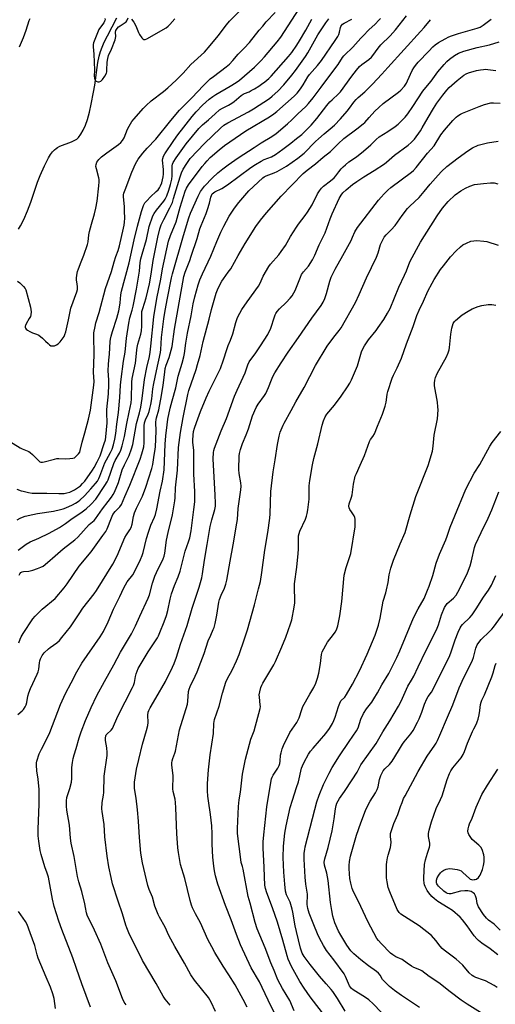
# Model space of a CAD drawing. Units: inches. Extents: x 1273768 to 1279768, y 561450 to 565449.
# Drawn here: x 1276688 to 1276920, y 562860 to 563340 of the extents above; entities that cross this region are included whole.
import ezdxf

# ---------------------------------------------------------------- set-up
doc = ezdxf.new("R2010")
doc.units = ezdxf.units.IN
doc.header["$MEASUREMENT"] = 0
doc.layers.add('HYDRO-Single Line Stream', color=4, linetype='Continuous')
doc.layers.add('Undefined', color=1, linetype='Continuous')

msp = doc.modelspace()

# ---------------------------------------------------------------- linework, layer by layer
at = {"layer": 'HYDRO-Single Line Stream'}
msp.add_lwpolyline([(1276687.56, 563237.81), (1276688.59, 563239.4), (1276690.14, 563242.45), (1276691.9, 563246.68), (1276693.47, 563250.97), (1276696.83, 563260.69), (1276698.04, 563263.93), (1276700.12, 563268.67), (1276702.13, 563272.47), (1276703.12, 563274.06), (1276704.15, 563275.46), (1276704.98, 563276.4), (1276705.82, 563277.14), (1276706.5, 563277.58), (1276707.61, 563278.12), (1276713.34, 563280.27), (1276715.25, 563281.2), (1276715.89, 563281.66), (1276716.68, 563282.4), (1276717.94, 563283.99), (1276719.05, 563285.93), (1276720.15, 563288.45), (1276721.09, 563291.2), (1276722.06, 563294.79), (1276722.92, 563298.7), (1276724.04, 563304.54), (1276724.61, 563307.83), (1276726.2, 563318.94), (1276726.78, 563321.96), (1276727.38, 563324.29), (1276728.17, 563326.46), (1276729.23, 563328.83), (1276730.81, 563331.97), (1276735.42, 563340.64)], dxfattribs=at)
at = {"layer": 'Undefined'}
for points, elevation in [([(1276678.45, 563137.37), (1276688.41, 563131.3), (1276689.4, 563130.82), (1276692.55, 563129.56), (1276693.25, 563129.06), (1276694.34, 563128.1), (1276697.54, 563124.89), (1276697.95, 563124.58), (1276698.39, 563124.37), (1276699.16, 563124.33), (1276700, 563124.48), (1276705.12, 563125.89), (1276706.26, 563126.14), (1276707.11, 563126.18), (1276710.22, 563125.97), (1276712.52, 563126.13), (1276713.93, 563126.31), (1276714.71, 563126.56), (1276715.16, 563126.84), (1276715.97, 563127.58), (1276716.71, 563128.41), (1276717.32, 563129.32), (1276717.62, 563130.13), (1276718.48, 563134.08), (1276719.89, 563138.72), (1276721.67, 563145.3), (1276722.54, 563149.68), (1276724.17, 563161.87), (1276724.29, 563163.6), (1276724.1, 563168.06), (1276724.38, 563176.85), (1276724.12, 563185.91), (1276724.23, 563187.35), (1276724.77, 563190.47), (1276725.17, 563192.15), (1276726.74, 563197.19), (1276729.89, 563208.96), (1276731.86, 563214.37), (1276732.75, 563217.16), (1276734.12, 563221.94), (1276734.93, 563224.42), (1276736.05, 563227.48), (1276736.69, 563229.74), (1276738.65, 563238.35), (1276738.92, 563239.77), (1276739.09, 563241.14), (1276739.2, 563243.16), (1276739.16, 563246.61), (1276739.09, 563248.62), (1276738.69, 563253.64), (1276738.7, 563254.45), (1276738.81, 563255.26), (1276739.36, 563256.95), (1276742.71, 563265.58), (1276744.44, 563269.57), (1276745.74, 563271.83), (1276748.01, 563274.79), (1276750.09, 563277.18), (1276754.36, 563281.63), (1276761.58, 563290.71), (1276765.94, 563295.77), (1276771.9, 563301.78), (1276777.48, 563307.71), (1276780.83, 563310.91), (1276782.38, 563312.18), (1276788.65, 563316.85), (1276790.16, 563318.12), (1276791.77, 563319.85), (1276794.45, 563323), (1276797.36, 563325.84), (1276799.91, 563328.65), (1276804.63, 563334.67), (1276806.37, 563336.59), (1276808.11, 563338.7), (1276812.48, 563343.34)], 518), ([(1276686.8, 563111.28), (1276688.8, 563110.5), (1276689.89, 563110.18), (1276692.43, 563109.64), (1276694.14, 563109.36), (1276701.25, 563109.32), (1276707.13, 563109.07), (1276709.69, 563109.17), (1276711.12, 563109.41), (1276712.5, 563109.85), (1276714.78, 563110.89), (1276716.29, 563111.82), (1276717.7, 563112.92), (1276718.74, 563113.93), (1276719.74, 563115.12), (1276723.57, 563120.52), (1276724.32, 563121.74), (1276725.81, 563124.49), (1276727.31, 563127.5), (1276729.3, 563133.4), (1276729.81, 563135.28), (1276730.07, 563136.74), (1276730.69, 563143.52), (1276730.51, 563148.47), (1276730.53, 563149.96), (1276731.29, 563157.72), (1276731.55, 563162.02), (1276731.56, 563164.27), (1276731.22, 563169.06), (1276731.31, 563171.97), (1276731.45, 563174.02), (1276731.77, 563176.96), (1276732.19, 563183.12), (1276732.33, 563184.28), (1276732.62, 563185.68), (1276733.21, 563187.91), (1276735.43, 563194.5), (1276736.39, 563198.07), (1276736.76, 563199.82), (1276737.06, 563201.89), (1276737.33, 563205.86), (1276737.59, 563207.56), (1276741.45, 563221.42), (1276743.87, 563232.53), (1276745.47, 563239.18), (1276747.37, 563246.34), (1276748.42, 563249.31), (1276749.06, 563250.56), (1276749.94, 563251.65), (1276751.7, 563253.5), (1276754.58, 563256.08), (1276755.42, 563256.93), (1276756.09, 563257.84), (1276756.66, 563258.81), (1276757.28, 563260.41), (1276757.98, 563263.22), (1276758.15, 563264.63), (1276758.12, 563266.88), (1276757.65, 563271.4), (1276757.7, 563272.23), (1276758.04, 563273.29), (1276758.76, 563274.51), (1276763.11, 563281), (1276765.08, 563283.71), (1276772.01, 563292.59), (1276773.95, 563294.85), (1276777.12, 563298.15), (1276780.23, 563301.02), (1276782.05, 563302.44), (1276783.47, 563303.33), (1276790.45, 563307.33), (1276793.41, 563309.21), (1276794.99, 563310.37), (1276802.42, 563316.64), (1276805.43, 563319.75), (1276807.2, 563321.74), (1276813.42, 563328.94), (1276815.14, 563331.19), (1276824.13, 563344.98)], 520), ([(1276687.01, 563212.55), (1276688.15, 563211.69), (1276690.03, 563209.86), (1276690.76, 563208.98), (1276691.14, 563208.24), (1276693.41, 563199.84), (1276693.62, 563198.69), (1276693.67, 563197.53), (1276693.57, 563196.09), (1276693.31, 563195.27), (1276692.77, 563194.23), (1276691.24, 563191.71), (1276690.89, 563190.95), (1276690.8, 563190.54), (1276690.81, 563190.07), (1276690.97, 563189.58), (1276691.24, 563189.14), (1276691.85, 563188.64), (1276693.1, 563187.97), (1276694.41, 563187.41), (1276696.37, 563186.75), (1276697.39, 563186.22), (1276699.19, 563184.76), (1276700.62, 563183.27), (1276701.93, 563182.06), (1276702.61, 563181.5), (1276703.32, 563181.06), (1276704.06, 563180.93), (1276705.09, 563181.08), (1276706.09, 563181.44), (1276706.78, 563181.91), (1276707.79, 563182.98), (1276709.29, 563184.82), (1276709.74, 563185.53), (1276710.14, 563186.45), (1276710.55, 563187.86), (1276711.95, 563193.58), (1276712.64, 563197.73), (1276713.01, 563199.37), (1276715.99, 563207.35), (1276716.19, 563208.47), (1276716.22, 563209.85), (1276716.16, 563210.95), (1276715.84, 563213.15), (1276715.8, 563213.99), (1276715.96, 563215.43), (1276716.27, 563217.15), (1276716.71, 563218.56), (1276718.11, 563221.86), (1276719.35, 563225.14), (1276721.09, 563230.35), (1276721.4, 563231.65), (1276721.76, 563234.96), (1276722.12, 563236.71), (1276722.98, 563240.19), (1276724.52, 563245.24), (1276725.16, 563247.97), (1276725.79, 563251.45), (1276726.6, 563258.93), (1276726.72, 563260.87), (1276726.71, 563261.97), (1276726.59, 563262.83), (1276725.42, 563267.17), (1276725.2, 563268.33), (1276725.25, 563269.33), (1276725.67, 563270.4), (1276726.69, 563271.78), (1276727.98, 563272.95), (1276730.51, 563274.92), (1276736.26, 563279.02), (1276737.34, 563279.96), (1276738.19, 563281.03), (1276738.91, 563282.19), (1276740.56, 563286.4), (1276741.38, 563287.93), (1276742.72, 563290.17), (1276743.78, 563291.56), (1276748.24, 563296.57), (1276749.68, 563298.03), (1276752.09, 563300.22), (1276758.09, 563304.74), (1276760.24, 563306.53), (1276764.21, 563310.28), (1276767.7, 563313.71), (1276771.45, 563317.94), (1276778.04, 563324.03), (1276780.84, 563327.17), (1276784.74, 563331.85), (1276788.68, 563337.31), (1276790.15, 563339.11), (1276795.84, 563344.7)], 516), ([(1276686.96, 563096.24), (1276688.36, 563097.17), (1276689.43, 563097.63), (1276690.82, 563098.08), (1276694.49, 563098.91), (1276696.73, 563099.34), (1276704.61, 563100.58), (1276707.92, 563101.28), (1276709.33, 563101.7), (1276710.65, 563102.22), (1276713.79, 563103.61), (1276715.31, 563104.4), (1276716.51, 563105.17), (1276717.39, 563105.85), (1276719.63, 563107.99), (1276722.78, 563111.36), (1276725.06, 563114.01), (1276725.9, 563115.19), (1276726.64, 563116.45), (1276727.12, 563117.54), (1276729.51, 563124.05), (1276730.29, 563125.58), (1276732.37, 563129.16), (1276733.08, 563130.67), (1276733.76, 563132.79), (1276734.42, 563135.5), (1276734.89, 563138.27), (1276735.31, 563142.88), (1276736.2, 563148.48), (1276736.85, 563155.78), (1276737.21, 563161.88), (1276737.49, 563164.85), (1276738.69, 563173.58), (1276739.36, 563177.94), (1276740.14, 563184.7), (1276741.15, 563192.01), (1276741.65, 563194.57), (1276742.8, 563198.36), (1276743.29, 563200.3), (1276744.98, 563208.66), (1276746.39, 563217.28), (1276746.79, 563221.58), (1276747.14, 563223.38), (1276747.71, 563225.56), (1276749.87, 563232.78), (1276751.19, 563239.03), (1276752.93, 563244.22), (1276753.53, 563245.44), (1276754.64, 563247.1), (1276758.18, 563251.39), (1276758.92, 563252.45), (1276759.67, 563253.96), (1276760.67, 563256.72), (1276761.55, 563259.52), (1276762.11, 563262.07), (1276762.28, 563263.77), (1276762.36, 563268.58), (1276762.53, 563269.42), (1276762.85, 563270.19), (1276764.33, 563272.59), (1276769.07, 563279.33), (1276775.26, 563286.84), (1276777.04, 563288.64), (1276779.97, 563291.03), (1276783.18, 563294), (1276785.34, 563295.81), (1276786.78, 563296.68), (1276789.7, 563298.14), (1276791.39, 563299.16), (1276792.54, 563300.02), (1276795.88, 563302.83), (1276796.81, 563303.51), (1276797.5, 563303.87), (1276799.72, 563304.72), (1276800.8, 563305.23), (1276802.37, 563306.11), (1276804.5, 563307.46), (1276805.8, 563308.34), (1276807.37, 563309.57), (1276809.35, 563311.21), (1276810.4, 563312.23), (1276818.97, 563321.77), (1276820.5, 563323.71), (1276822.96, 563327.34), (1276824.24, 563329.4), (1276827.31, 563334.68), (1276830.23, 563340.08)], 522), ([(1276687.3, 563001.6), (1276689.29, 563003.36), (1276689.9, 563004), (1276690.72, 563005.21), (1276691.25, 563006.24), (1276691.57, 563007.33), (1276692.09, 563010.43), (1276692.57, 563012.09), (1276693.4, 563014.27), (1276696.62, 563021.15), (1276697.06, 563022.25), (1276697.45, 563023.66), (1276697.74, 563026.76), (1276697.89, 563027.62), (1276698.26, 563028.72), (1276699.08, 563030.2), (1276700.1, 563031.56), (1276702.09, 563033.5), (1276702.99, 563034.22), (1276706.13, 563036.42), (1276707.45, 563037.62), (1276708.64, 563038.95), (1276712.81, 563044.25), (1276713.84, 563045.67), (1276717.01, 563050.61), (1276718.92, 563053.37), (1276724.39, 563060.29), (1276725.55, 563061.9), (1276733.44, 563074.68), (1276735.49, 563078.75), (1276739.35, 563087.76), (1276740.06, 563088.96), (1276741.73, 563091.36), (1276742.4, 563092.6), (1276742.89, 563094.15), (1276743.44, 563097.85), (1276743.96, 563099.71), (1276744.91, 563102.05), (1276747.86, 563107.85), (1276749.53, 563112.15), (1276752.36, 563121.27), (1276752.83, 563123.28), (1276753.33, 563126.71), (1276754.04, 563130.7), (1276754.17, 563131.92), (1276754.45, 563139.47), (1276754.38, 563143.86), (1276754.46, 563145.09), (1276754.67, 563146.03), (1276755.78, 563149.78), (1276757.12, 563156.76), (1276757.94, 563161.79), (1276758.66, 563168.23), (1276758.94, 563169.94), (1276759.41, 563171.54), (1276760.86, 563175.25), (1276762.34, 563180.73), (1276763.45, 563189.13), (1276765.69, 563202.01), (1276768, 563214.71), (1276768.63, 563216.85), (1276770.86, 563222.5), (1276771.62, 563224.66), (1276774.48, 563233.2), (1276775.83, 563238), (1276776.36, 563239.63), (1276778.78, 563245.44), (1276779.48, 563247.36), (1276780.47, 563250.43), (1276781.12, 563253.42), (1276781.42, 563254.24), (1276781.84, 563254.96), (1276782.4, 563255.54), (1276783.08, 563256.01), (1276786.39, 563257.61), (1276789.23, 563259.34), (1276800.54, 563267.74), (1276802.87, 563269.33), (1276805.64, 563270.92), (1276807.14, 563271.63), (1276810.55, 563273.03), (1276812.51, 563274.19), (1276816.22, 563276.78), (1276820.07, 563279.71), (1276822.85, 563281.95), (1276825.45, 563283.87), (1276829.85, 563288.47), (1276832.75, 563291.68), (1276837.61, 563297.96), (1276839.07, 563299.72), (1276840.14, 563300.8), (1276843.21, 563303.61), (1276844.13, 563304.6), (1276849.74, 563312.26), (1276851.98, 563315.23), (1276853.4, 563316.95), (1276854.57, 563318.03), (1276857.92, 563320.32), (1276859.25, 563321.49), (1276860, 563322.38), (1276862.6, 563325.91), (1276863.84, 563327.45), (1276868.31, 563331.96), (1276870.94, 563334.78), (1276876.31, 563341.72)], 530), ([(1276687.41, 563081.57), (1276691.35, 563084.52), (1276693.3, 563085.58), (1276697.49, 563087.45), (1276702.48, 563089.84), (1276707.44, 563092.54), (1276710.38, 563094.5), (1276713.69, 563097), (1276717.82, 563099.74), (1276720.39, 563101.59), (1276722.81, 563103.77), (1276725.09, 563106.31), (1276729.58, 563112.97), (1276730.66, 563114.75), (1276731.13, 563115.85), (1276733.89, 563123.7), (1276734.65, 563125.24), (1276736.66, 563128.75), (1276737.32, 563130.23), (1276738.01, 563132.37), (1276739.18, 563136.89), (1276740.27, 563143.23), (1276741.45, 563148.65), (1276742.31, 563153.31), (1276742.46, 563155.18), (1276742.64, 563163.28), (1276742.83, 563165.12), (1276744.52, 563172.49), (1276744.69, 563173.96), (1276745.07, 563178.98), (1276745.25, 563180.27), (1276745.64, 563181.88), (1276747.01, 563186.67), (1276747.34, 563188.33), (1276747.51, 563190.58), (1276747.49, 563196.37), (1276747.62, 563197.77), (1276747.98, 563199.2), (1276749.68, 563204.37), (1276751.21, 563211.11), (1276752.09, 563215.88), (1276753.07, 563222.52), (1276755.38, 563233.91), (1276756.33, 563238.01), (1276756.96, 563239.83), (1276758.18, 563242.53), (1276761.24, 563248.25), (1276762.39, 563250.8), (1276763.02, 563252.68), (1276764.86, 563259.12), (1276766.15, 563263.26), (1276766.86, 563265.16), (1276767.7, 563267), (1276769.38, 563269.79), (1276771.08, 563272.22), (1276778.04, 563279.52), (1276785.75, 563286.93), (1276787.48, 563288.36), (1276789.45, 563289.55), (1276799.4, 563294.89), (1276801.87, 563296.38), (1276809.69, 563301.44), (1276811.03, 563302.52), (1276813.64, 563304.93), (1276816.56, 563308.1), (1276820.46, 563312.76), (1276822.25, 563315.05), (1276827.17, 563321.8), (1276828.35, 563323.69), (1276833.12, 563332.33), (1276837.1, 563338.21), (1276838.52, 563340.11)], 524), ([(1276687.72, 563036.4), (1276688.34, 563038.26), (1276688.82, 563039.28), (1276689.8, 563041.02), (1276694.56, 563048.11), (1276695.58, 563049.46), (1276699.07, 563052.82), (1276705.32, 563058.06), (1276709.8, 563063.28), (1276711.2, 563065.18), (1276717, 563073.81), (1276722.88, 563080.8), (1276728.62, 563088.63), (1276730.01, 563090.67), (1276730.66, 563091.85), (1276732.78, 563097.35), (1276733.5, 563098.84), (1276734.63, 563100.38), (1276736.83, 563102.67), (1276737.59, 563103.85), (1276739.34, 563107.72), (1276741.71, 563113.26), (1276746.69, 563125.88), (1276747.56, 563128.51), (1276748.5, 563131.81), (1276748.71, 563133.86), (1276748.76, 563142.07), (1276748.88, 563143.53), (1276749.33, 563145.04), (1276750.57, 563147.76), (1276751.08, 563149.06), (1276751.48, 563150.45), (1276751.93, 563152.47), (1276752.38, 563155.22), (1276752.94, 563160.08), (1276753.35, 563162.64), (1276754.75, 563168.85), (1276756.62, 563177.8), (1276756.77, 563179.24), (1276757.09, 563185.08), (1276758.23, 563194.21), (1276758.85, 563198.22), (1276759.97, 563204.25), (1276761.96, 563214.03), (1276762.45, 563216.11), (1276767.77, 563234.77), (1276770.35, 563243.33), (1276771.19, 563245.59), (1276774.99, 563253.93), (1276776.15, 563256.14), (1276777.07, 563257.5), (1276778.1, 563258.8), (1276781.93, 563262.81), (1276784.48, 563265.17), (1276787.01, 563267.24), (1276789.58, 563269.16), (1276794.47, 563272.58), (1276802.14, 563277.61), (1276805.66, 563279.82), (1276810.86, 563282.91), (1276812.92, 563284.34), (1276818.4, 563289.01), (1276820.51, 563290.98), (1276823.38, 563293.95), (1276827.29, 563297.48), (1276828.68, 563298.95), (1276830.89, 563301.72), (1276834.75, 563306.93), (1276838.08, 563311.24), (1276843.1, 563317.99), (1276845.21, 563321.32), (1276845.89, 563322.24), (1276847.05, 563323.49), (1276849.28, 563325.45), (1276850.27, 563326.42), (1276854.01, 563330.7), (1276855.2, 563331.95), (1276858.05, 563334.78), (1276861.01, 563337.56), (1276862.87, 563339.46), (1276863.64, 563340.34)], 528), ([(1276687.82, 563069.34), (1276688.18, 563070.07), (1276688.7, 563070.6), (1276689.33, 563070.98), (1276690.05, 563071.14), (1276692.54, 563071.32), (1276694.45, 563071.76), (1276696.87, 563072.57), (1276698.47, 563073.28), (1276699.49, 563073.83), (1276701.68, 563075.56), (1276705.32, 563078.85), (1276709.25, 563082.21), (1276714.88, 563086.5), (1276716.38, 563087.91), (1276721.99, 563094.04), (1276724.32, 563096.04), (1276725, 563096.74), (1276728.38, 563101.71), (1276731.24, 563105.28), (1276732.79, 563107.39), (1276733.59, 563108.6), (1276734.19, 563109.77), (1276736.12, 563114.53), (1276738.05, 563120.59), (1276739.12, 563123), (1276741.39, 563127.58), (1276742.6, 563130.9), (1276743.18, 563133.04), (1276744.92, 563143.2), (1276746.39, 563148.36), (1276747.03, 563151.11), (1276747.71, 563155.36), (1276748.78, 563164.63), (1276749.94, 563170.39), (1276751.22, 563175.88), (1276751.61, 563177.9), (1276751.99, 563180.81), (1276753.44, 563195.11), (1276754.82, 563204.08), (1276756.72, 563213.5), (1276757.55, 563218.47), (1276760.58, 563231.94), (1276761.46, 563234.71), (1276764.22, 563241.35), (1276766.23, 563248.56), (1276768.69, 563256.31), (1276769.28, 563257.82), (1276770.31, 563259.44), (1276776.87, 563268.3), (1276778.13, 563269.84), (1276779.26, 563271.06), (1276780.87, 563272.61), (1276785.16, 563276.49), (1276787.79, 563278.6), (1276798.18, 563285.58), (1276809.69, 563292.5), (1276811.84, 563293.89), (1276813.3, 563295.07), (1276821.66, 563302.55), (1276823.09, 563304.04), (1276824.77, 563306.11), (1276825.98, 563308.01), (1276828.3, 563311.96), (1276829.04, 563313.04), (1276833.06, 563317.53), (1276834.97, 563319.89), (1276841.66, 563329.71), (1276842.87, 563331.63), (1276843.38, 563332.62), (1276843.7, 563333.64), (1276844.16, 563336.01), (1276844.33, 563336.47), (1276844.65, 563336.99), (1276845.25, 563337.54), (1276845.94, 563338.02), (1276849.77, 563340.07)], 526), ([(1276688.11, 563326.59), (1276689.99, 563331.05), (1276691.28, 563334.7), (1276692.76, 563339.34), (1276693.18, 563340.39)], 514), ([(1276722.56, 562859.09), (1276718.38, 562870.39), (1276715.82, 562877.98), (1276713.96, 562883.1), (1276708.6, 562896.86), (1276707.16, 562900.99), (1276704.93, 562908.05), (1276704.05, 562911.61), (1276702.08, 562922.38), (1276701.52, 562924.25), (1276700.37, 562927.37), (1276698.58, 562933.37), (1276698.15, 562935.37), (1276697.39, 562939.96), (1276697.18, 562942.53), (1276697.06, 562945.67), (1276697.65, 562957.83), (1276697.57, 562965.02), (1276697.15, 562970.01), (1276696.41, 562974.2), (1276696.26, 562976.88), (1276696.32, 562978.06), (1276696.49, 562978.89), (1276697.63, 562982.42), (1276698.68, 562984.69), (1276701.23, 562989.33), (1276702.85, 562992.82), (1276707.98, 563006.47), (1276710.35, 563011.81), (1276713.15, 563016.96), (1276715.91, 563022.29), (1276718.4, 563026.47), (1276727.22, 563039.28), (1276728.95, 563041.97), (1276731.2, 563046.63), (1276733.79, 563052.82), (1276736.87, 563059.04), (1276738.81, 563063.22), (1276740.49, 563066.11), (1276743.09, 563069.57), (1276743.98, 563070.96), (1276746.93, 563077.04), (1276747.78, 563079.02), (1276748.18, 563080.35), (1276749.81, 563087.19), (1276750.75, 563090.31), (1276752, 563093.78), (1276753.71, 563097.57), (1276754.19, 563098.96), (1276754.78, 563101.59), (1276756.48, 563110.29), (1276757.53, 563115.06), (1276758.34, 563120.58), (1276758.94, 563133.19), (1276759.22, 563137.27), (1276759.85, 563142.56), (1276760.26, 563145.31), (1276761.37, 563150.61), (1276762.27, 563154.24), (1276764.07, 563160.64), (1276765.3, 563166.27), (1276767.14, 563172.52), (1276767.92, 563175.59), (1276768.23, 563177.29), (1276768.89, 563182.26), (1276769.75, 563187.09), (1276771.48, 563195.62), (1276772.48, 563201.52), (1276773.26, 563204.85), (1276774.92, 563210.69), (1276775.8, 563213.09), (1276777.04, 563216.01), (1276781.12, 563224.69), (1276783.99, 563231.81), (1276785.94, 563236.37), (1276787.36, 563239.22), (1276790.09, 563244.18), (1276792.63, 563247.97), (1276794.71, 563250.75), (1276799.55, 563256.45), (1276806.36, 563262.79), (1276807.04, 563263.29), (1276807.98, 563263.82), (1276811.86, 563265.16), (1276813.41, 563265.87), (1276817.85, 563268.53), (1276823.52, 563272.3), (1276826.59, 563274.87), (1276832.11, 563280.45), (1276833.54, 563281.8), (1276836.17, 563284.13), (1276839.24, 563286.61), (1276841.32, 563288.47), (1276844.22, 563291.45), (1276847.48, 563295.18), (1276848.62, 563296.62), (1276850.75, 563299.63), (1276851.81, 563300.89), (1276852.82, 563301.89), (1276856.04, 563304.69), (1276859.79, 563308.44), (1276864.26, 563313.29), (1276867.3, 563316.44), (1276883.17, 563333.98), (1276884.83, 563335.9), (1276887.95, 563339.76)], 532), ([(1276739.86, 562860.22), (1276739.01, 562861.51), (1276738.18, 562863.37), (1276734.87, 562871.89), (1276730.96, 562880.74), (1276727.53, 562889.78), (1276724.46, 562896.59), (1276720.97, 562903.79), (1276720.63, 562904.98), (1276720.22, 562907.66), (1276719.86, 562909.34), (1276718.31, 562915.31), (1276716.92, 562920.15), (1276716.31, 562922.74), (1276714.61, 562932.36), (1276713.19, 562938.95), (1276712.81, 562941.28), (1276712.28, 562947.7), (1276711.1, 562954.97), (1276710.93, 562956.98), (1276710.92, 562959.51), (1276711.14, 562961.11), (1276711.42, 562962.15), (1276712.53, 562965.47), (1276713.32, 562968.57), (1276713.44, 562970.34), (1276713.54, 562975.8), (1276713.8, 562978.13), (1276714.12, 562980.16), (1276714.6, 562981.91), (1276715.68, 562985.03), (1276717.07, 562990.14), (1276718.09, 562993.15), (1276720.1, 562998.55), (1276722.93, 563004.89), (1276725.72, 563010.83), (1276729.33, 563017.54), (1276733.97, 563025.67), (1276737.18, 563031.87), (1276742.52, 563040.83), (1276744.48, 563044.71), (1276746.55, 563049.48), (1276750.67, 563058.12), (1276751.25, 563059.87), (1276752.75, 563065.53), (1276753.81, 563068.93), (1276754.61, 563070.73), (1276757.91, 563077.29), (1276758.45, 563078.67), (1276758.72, 563080.06), (1276759.57, 563086.47), (1276760.36, 563090.22), (1276762.42, 563098.77), (1276763.64, 563105.62), (1276763.76, 563107.02), (1276763.91, 563111.82), (1276764.85, 563120.44), (1276765.44, 563131.46), (1276766.3, 563138.79), (1276767.58, 563146.09), (1276769.88, 563157.31), (1276770.47, 563159.3), (1276773.92, 563169.45), (1276774.67, 563171.88), (1276775.86, 563176.31), (1276777.4, 563183.17), (1276780.27, 563193.92), (1276781.42, 563198.64), (1276783.76, 563206.6), (1276784.32, 563208.2), (1276784.96, 563209.69), (1276786.44, 563212.45), (1276787.23, 563213.66), (1276789.62, 563216.85), (1276790.79, 563218.55), (1276794.41, 563224.95), (1276797.81, 563230.78), (1276802.99, 563239.04), (1276805.22, 563242.22), (1276808.15, 563245.78), (1276815.39, 563253.86), (1276826.1, 563264.93), (1276828.03, 563266.54), (1276832, 563269.6), (1276835.81, 563272.88), (1276839.32, 563275.56), (1276843.14, 563279.39), (1276845.87, 563281.86), (1276852.11, 563286.68), (1276855.29, 563288.99), (1276856.06, 563289.75), (1276858.07, 563292.08), (1276860.94, 563295.24), (1276862.77, 563297.06), (1276865.01, 563298.98), (1276868.76, 563301.66), (1276872.43, 563304.5), (1276873.51, 563305.46), (1276875.28, 563307.48), (1276876.23, 563308.85), (1276876.84, 563310.04), (1276879.13, 563315.07), (1276879.84, 563316.32), (1276880.63, 563317.46), (1276881.98, 563319.02), (1276887.1, 563324.51), (1276889.07, 563326.51), (1276890.24, 563327.56), (1276891.89, 563328.62), (1276895.07, 563330.43), (1276896.83, 563331.36), (1276898.16, 563331.94), (1276901.63, 563333.08), (1276910.61, 563335.57), (1276912.2, 563336.17), (1276913.63, 563337.03), (1276917.5, 563340.07)], 534), ([(1276729.57, 563340.36), (1276729.63, 563339.71), (1276729.41, 563339.02), (1276728.99, 563338.3), (1276727.37, 563336.13), (1276726.69, 563334.92), (1276724.3, 563329.27), (1276724.02, 563328.46), (1276723.84, 563327.63), (1276723.82, 563326.54), (1276724.18, 563322.94), (1276724.52, 563315.23), (1276724.41, 563312.31), (1276724.47, 563311.28), (1276724.61, 563310.79), (1276724.85, 563310.34), (1276725.38, 563309.8), (1276726.09, 563309.53), (1276726.86, 563309.53), (1276727.61, 563309.84), (1276728.46, 563310.58), (1276729.55, 563312.25), (1276730.28, 563313.77), (1276730.45, 563314.4), (1276730.54, 563315.26), (1276730.65, 563319.06), (1276730.94, 563320.8), (1276731.39, 563322.34), (1276732.83, 563325.42), (1276734.51, 563330.02), (1276734.84, 563331.63), (1276734.75, 563333.74), (1276734.93, 563334.47), (1276735.49, 563335.42), (1276736.23, 563336.27), (1276736.94, 563336.78), (1276738.98, 563337.99), (1276739.87, 563338.71), (1276740.22, 563339.21), (1276740.85, 563340.62)], 514), ([(1276742.58, 563340.01), (1276743.6, 563338.56), (1276744.62, 563336.79), (1276745.97, 563333.45), (1276746.44, 563332.51), (1276747.52, 563330.93), (1276748.06, 563330.38), (1276748.46, 563330.14), (1276749.15, 563330.12), (1276749.9, 563330.42), (1276759.42, 563335.86), (1276760.37, 563336.56), (1276761.23, 563337.37), (1276763.67, 563340.19)], 514), ([(1276761.37, 562860.08), (1276758.89, 562862.97), (1276757.86, 562864.4), (1276754.5, 562870.53), (1276747.88, 562881.76), (1276741.22, 562895.26), (1276740.17, 562897.65), (1276739.69, 562899), (1276738.19, 562904.53), (1276735.98, 562910.76), (1276733.31, 562919.16), (1276732.56, 562922.23), (1276731.51, 562927.41), (1276730.71, 562932.64), (1276729.57, 562941.92), (1276729.15, 562947.94), (1276728.19, 562954.27), (1276728.05, 562955.71), (1276728.23, 562958.67), (1276728.86, 562962.24), (1276729.01, 562963.62), (1276729.23, 562971.56), (1276730.65, 562981.61), (1276730.62, 562983.04), (1276730.44, 562985.35), (1276729.8, 562988.84), (1276729.81, 562990), (1276730.02, 562991.1), (1276730.26, 562991.57), (1276730.57, 562991.99), (1276732.7, 562993.93), (1276733.3, 562994.8), (1276735.83, 563000.69), (1276743.08, 563014.63), (1276743.55, 563015.69), (1276743.98, 563017.08), (1276744.48, 563020.11), (1276744.78, 563021.4), (1276745.24, 563022.65), (1276745.8, 563023.87), (1276750.68, 563032.04), (1276755.1, 563038.86), (1276755.62, 563039.82), (1276756.35, 563041.44), (1276758.46, 563046.7), (1276759.53, 563049.68), (1276760.22, 563052.19), (1276761.3, 563057.68), (1276761.92, 563060.32), (1276763.38, 563064.41), (1276765.19, 563068.54), (1276766.21, 563071.25), (1276768.63, 563081.12), (1276770.3, 563085.64), (1276770.88, 563087.53), (1276771.49, 563090.91), (1276772.85, 563101.28), (1276773.27, 563105.14), (1276773.39, 563110.08), (1276772.9, 563118.6), (1276772.82, 563126.92), (1276772.87, 563130.26), (1276772.39, 563133.96), (1276772.32, 563135.13), (1276772.49, 563137.49), (1276772.74, 563139.25), (1276773.2, 563140.94), (1276774.12, 563143.72), (1276776.06, 563149.11), (1276778.85, 563155.66), (1276780.37, 563158.9), (1276784.91, 563167.98), (1276785.82, 563170.05), (1276787.25, 563174.23), (1276788.83, 563179.28), (1276789.57, 563181.16), (1276790.75, 563183.82), (1276791.86, 563186.87), (1276793.33, 563192.3), (1276793.94, 563194.3), (1276794.39, 563195.39), (1276795.18, 563196.97), (1276796.2, 563198.68), (1276798.74, 563202.35), (1276804.37, 563210.11), (1276805.08, 563211.43), (1276806.5, 563214.91), (1276809.33, 563219.63), (1276810.17, 563220.74), (1276814.13, 563225.26), (1276815.4, 563226.87), (1276817.37, 563229.81), (1276819.84, 563234.2), (1276822.76, 563238.72), (1276823.78, 563240.2), (1276826.99, 563244.47), (1276828.07, 563246.08), (1276830.36, 563249.71), (1276832.93, 563255.01), (1276833.93, 563256.52), (1276834.95, 563257.76), (1276835.87, 563258.68), (1276839.38, 563261.29), (1276841.11, 563262.77), (1276842, 563263.8), (1276843.35, 563265.75), (1276844.45, 563267.12), (1276845.45, 563268.2), (1276846.55, 563269.18), (1276848.31, 563270.57), (1276851.98, 563273.02), (1276855.39, 563275.74), (1276858.94, 563278.83), (1276861.53, 563281.39), (1276863.03, 563282.7), (1276867.29, 563285.41), (1276870.85, 563287.82), (1276872.21, 563288.85), (1276873.46, 563290), (1276875.68, 563292.39), (1276876.95, 563293.97), (1276879.43, 563297.46), (1276884.32, 563304.99), (1276885.66, 563306.77), (1276888.3, 563309.86), (1276891.56, 563314.43), (1276894.58, 563317.88), (1276895.98, 563319.35), (1276897.3, 563320.53), (1276899.65, 563322.3), (1276901.56, 563323.39), (1276904.25, 563324.44), (1276910.75, 563326.18), (1276916.62, 563327.54), (1276921.33, 563329.02)], 536), ([(1276783.39, 562857.01), (1276781.21, 562861.5), (1276779.91, 562863.78), (1276773.17, 562872.16), (1276771.38, 562874.84), (1276768.26, 562880.45), (1276763.6, 562888.54), (1276760.74, 562894.05), (1276758.82, 562898.03), (1276756.12, 562902.82), (1276755.48, 562904.12), (1276753.94, 562908.23), (1276752.7, 562912.61), (1276751.13, 562916.31), (1276750.42, 562918.26), (1276747.91, 562929.28), (1276747.12, 562934.01), (1276746.36, 562941.71), (1276745.93, 562949.7), (1276745.51, 562955.07), (1276744.82, 562960.83), (1276744.06, 562965.58), (1276743.97, 562967.26), (1276744.01, 562968.68), (1276744.92, 562974.94), (1276746.14, 562979.72), (1276747.82, 562987.07), (1276749.86, 562993.77), (1276750.48, 562996.27), (1276750.61, 562997.69), (1276750.44, 563001.17), (1276750.66, 563002.74), (1276750.97, 563003.52), (1276751.63, 563004.78), (1276754.37, 563009.46), (1276758.98, 563017.66), (1276762.39, 563024.52), (1276763.25, 563026.39), (1276764.36, 563029.48), (1276766.28, 563035.73), (1276769.61, 563044.94), (1276772.06, 563053.37), (1276775.42, 563063.5), (1276776.73, 563068.14), (1276777.09, 563070.03), (1276778.04, 563076.69), (1276779.41, 563084.28), (1276780.87, 563093.09), (1276781.59, 563096.3), (1276783.04, 563101.33), (1276783.33, 563102.98), (1276783.37, 563104.42), (1276783.22, 563108.25), (1276782.2, 563126.03), (1276782.42, 563129.06), (1276782.63, 563130.11), (1276782.97, 563131.18), (1276786.17, 563139.56), (1276788.78, 563145.61), (1276792.55, 563156.47), (1276793.86, 563159.43), (1276797.83, 563167.79), (1276799.14, 563171.69), (1276799.77, 563173.18), (1276800.5, 563174.38), (1276802.62, 563177.15), (1276805.3, 563180.95), (1276808.78, 563186.55), (1276810.35, 563189.65), (1276812.05, 563195.19), (1276812.35, 563196.02), (1276812.74, 563196.78), (1276813.41, 563197.68), (1276814.54, 563198.97), (1276817.74, 563202.02), (1276819.76, 563204.22), (1276820.64, 563205.35), (1276821.52, 563206.74), (1276822.15, 563208), (1276824.71, 563214.38), (1276825.3, 563215.67), (1276826.25, 563217.04), (1276828.62, 563219.8), (1276830.62, 563222.87), (1276831.71, 563225.18), (1276833.85, 563230.18), (1276836.68, 563236.09), (1276839.15, 563242.89), (1276840.09, 563245.27), (1276843.59, 563252.73), (1276844.51, 563254.4), (1276845.35, 563255.42), (1276846.91, 563257), (1276850.11, 563259.6), (1276852.12, 563261.01), (1276855.59, 563263.27), (1276860.6, 563266.37), (1276865.54, 563269.56), (1276866.59, 563270.41), (1276870.41, 563273.83), (1276877.14, 563278.67), (1276878.64, 563279.95), (1276880.14, 563281.64), (1276883.1, 563285.66), (1276884, 563287.11), (1276886.77, 563292.12), (1276889.37, 563296.61), (1276891.06, 563299.17), (1276893.97, 563303.09), (1276895.93, 563305.47), (1276897.1, 563306.7), (1276900.92, 563310.19), (1276904.18, 563312.79), (1276905.33, 563313.44), (1276906.39, 563313.84), (1276910.39, 563314.96), (1276912.38, 563315.39), (1276913.81, 563315.59), (1276914.62, 563315.62), (1276915.92, 563315.53), (1276919.75, 563315.02)], 538), ([(1276798.83, 562859.05), (1276796.88, 562862.9), (1276792.92, 562869.92), (1276789.92, 562874.88), (1276787.11, 562878.98), (1276783.08, 562885.71), (1276781.54, 562888.46), (1276779.69, 562892.08), (1276776.15, 562900.18), (1276773.72, 562904.52), (1276772.25, 562907.38), (1276771.74, 562908.75), (1276771.08, 562911.01), (1276768.46, 562921.79), (1276766.36, 562928.5), (1276765.33, 562934.37), (1276765.07, 562936.7), (1276764.59, 562943.65), (1276764.16, 562956.14), (1276763.96, 562958.7), (1276763.72, 562960.38), (1276762.83, 562963.99), (1276762.58, 562965.36), (1276762.57, 562966.42), (1276762.85, 562970.34), (1276762.75, 562971.78), (1276762.15, 562976.93), (1276762.15, 562978.08), (1276762.24, 562978.93), (1276762.55, 562980.05), (1276763.62, 562982.67), (1276763.98, 562983.74), (1276765.88, 562994.01), (1276769.69, 563006.64), (1276769.89, 563008), (1276770.3, 563012.69), (1276770.51, 563013.85), (1276771.02, 563015.18), (1276773.49, 563020.2), (1276774.42, 563022.3), (1276776.31, 563027.1), (1276777.85, 563031.28), (1276779.87, 563037.33), (1276781.07, 563040.24), (1276782.31, 563042.86), (1276782.71, 563043.9), (1276783.25, 563045.81), (1276784.06, 563049.91), (1276784.42, 563051.96), (1276785.03, 563056.27), (1276785.3, 563057.5), (1276786.09, 563059.64), (1276787.79, 563063.05), (1276788.41, 563064.97), (1276788.93, 563066.91), (1276790.49, 563076.13), (1276791.98, 563084.11), (1276793.83, 563094.65), (1276794.04, 563096.41), (1276794.48, 563101.75), (1276795.79, 563110.95), (1276795.84, 563112.65), (1276795.74, 563114.36), (1276794.95, 563118.8), (1276794.76, 563120.87), (1276794.93, 563127.4), (1276795.1, 563128.57), (1276795.62, 563130.58), (1276796.49, 563133.41), (1276798.34, 563137.64), (1276799.47, 563140.6), (1276801.38, 563146.89), (1276803.09, 563150.92), (1276804.13, 563152.58), (1276807.21, 563156.83), (1276807.84, 563157.82), (1276809.22, 563160.67), (1276810.58, 563164.47), (1276811.29, 563166.06), (1276812.28, 563167.87), (1276815.25, 563172.7), (1276818.67, 563177.95), (1276823.84, 563185.08), (1276830.22, 563194.55), (1276834.75, 563200.69), (1276835.8, 563202.34), (1276836.63, 563204.05), (1276837.46, 563206.43), (1276838.98, 563212.56), (1276839.67, 563214.47), (1276841.64, 563218.33), (1276845.33, 563224.93), (1276849.31, 563232.28), (1276850.1, 563233.87), (1276851.22, 563236.52), (1276852.39, 563238.53), (1276862.68, 563251.91), (1276863.94, 563253.42), (1276865.46, 563255.07), (1276867.3, 563256.83), (1276868.74, 563258.04), (1276878.66, 563265.48), (1276879.7, 563266.41), (1276881.05, 563267.79), (1276886.6, 563274.79), (1276889.69, 563278.3), (1276893.07, 563283.64), (1276894.78, 563286.01), (1276898.8, 563290.64), (1276900.4, 563292.29), (1276901.29, 563293.02), (1276902.5, 563293.78), (1276903.55, 563294.29), (1276911.72, 563297.58), (1276914.21, 563298.42), (1276917.29, 563299.22), (1276918.71, 563299.31), (1276921.87, 563299.17)], 540), ([(1276812.44, 562855.56), (1276809.06, 562862.5), (1276806.15, 562868.71), (1276804.76, 562871.41), (1276800.81, 562878.27), (1276795.52, 562889.39), (1276793.56, 562894.43), (1276791.06, 562901.67), (1276788.24, 562908.56), (1276784.54, 562919), (1276783.44, 562922.94), (1276782.9, 562925.42), (1276782.53, 562927.68), (1276782.01, 562932.13), (1276781.71, 562938.41), (1276781.69, 562943.38), (1276781.54, 562947.31), (1276781.02, 562952.81), (1276779.92, 562959.51), (1276779.65, 562961.77), (1276779.45, 562964.38), (1276779.47, 562967.98), (1276780.06, 562974.63), (1276780.81, 562981.86), (1276782.39, 562992.35), (1276782.6, 562997.21), (1276782.91, 562999.07), (1276785.19, 563005.65), (1276786.72, 563011.92), (1276788.38, 563017.22), (1276789.25, 563019.08), (1276791.55, 563023.1), (1276793.68, 563027.62), (1276794.91, 563030.72), (1276797.49, 563038.31), (1276798.89, 563042.77), (1276802.28, 563054.97), (1276804.36, 563062.67), (1276805.22, 563066.29), (1276805.98, 563070.71), (1276807.45, 563081.55), (1276808.85, 563090.08), (1276809.79, 563097.11), (1276809.97, 563099.16), (1276810.34, 563110.04), (1276811.43, 563119.69), (1276811.73, 563121.68), (1276812.46, 563125.51), (1276813.54, 563132.97), (1276814.28, 563137.05), (1276814.88, 563139.03), (1276816.23, 563142.34), (1276816.72, 563143.39), (1276820.26, 563149.46), (1276822.48, 563153.82), (1276826.58, 563160.77), (1276832.01, 563171.39), (1276837.72, 563180.82), (1276841.02, 563185.25), (1276843.59, 563188.44), (1276844.5, 563189.76), (1276851.46, 563202.04), (1276853.32, 563205.97), (1276856.89, 563214.16), (1276861.67, 563224.18), (1276862.48, 563226.32), (1276863.68, 563230.34), (1276864.28, 563231.65), (1276865.52, 563233.91), (1276866.39, 563235.02), (1276868.85, 563237.44), (1276870.82, 563239.61), (1276874.16, 563244.39), (1276876.78, 563247.78), (1276877.95, 563248.99), (1276882.43, 563253.18), (1276884.91, 563256.06), (1276887.83, 563259.78), (1276891.66, 563264.15), (1276893.39, 563265.93), (1276895.98, 563268.29), (1276901.47, 563272.56), (1276906.21, 563275.92), (1276908.42, 563277.32), (1276911.16, 563278.63), (1276913.11, 563279.24), (1276915.65, 563279.87), (1276920.86, 563280.67)], 542), ([(1276821.7, 562857.31), (1276819.5, 562862.32), (1276815.91, 562868.18), (1276813.74, 562872.38), (1276811.89, 562876.97), (1276810.32, 562880.61), (1276807.49, 562888.01), (1276803.64, 562897.18), (1276802.62, 562900.32), (1276800.21, 562909.74), (1276799.31, 562912.97), (1276796.89, 562926.2), (1276796.55, 562927.64), (1276795.9, 562929.54), (1276795.63, 562930.96), (1276794.15, 562943.55), (1276794.12, 562946.07), (1276794.53, 562956.81), (1276794.92, 562959.95), (1276795.55, 562963.7), (1276796.52, 562972.44), (1276797.94, 562979.84), (1276800.59, 562989.53), (1276802.13, 562993.64), (1276805.11, 563004.54), (1276805.2, 563005.41), (1276805.19, 563006.29), (1276804.73, 563010.02), (1276804.69, 563011.16), (1276804.92, 563012.54), (1276805.51, 563014.74), (1276805.85, 563015.82), (1276806.35, 563016.87), (1276811.76, 563025.74), (1276812.61, 563027.31), (1276815.58, 563034.51), (1276817.62, 563039.19), (1276819.86, 563045.64), (1276820.44, 563047.62), (1276821.67, 563053.84), (1276821.97, 563055.93), (1276821.99, 563056.97), (1276821.74, 563063.35), (1276821.75, 563065.1), (1276822.98, 563073.34), (1276823.63, 563079.95), (1276823.77, 563082.03), (1276823.74, 563087.03), (1276823.84, 563088.49), (1276824.1, 563089.63), (1276824.46, 563090.75), (1276827.12, 563096.66), (1276827.62, 563098.03), (1276827.99, 563099.45), (1276828.27, 563101.19), (1276828.89, 563106.44), (1276828.98, 563112.8), (1276829.28, 563115.4), (1276830.64, 563123), (1276831.3, 563126.16), (1276833.14, 563133.37), (1276835.29, 563142.36), (1276835.96, 563144.47), (1276836.76, 563146.38), (1276837.62, 563147.74), (1276841.21, 563152.09), (1276844.55, 563156.43), (1276847.66, 563161.12), (1276848.74, 563162.89), (1276849.5, 563164.5), (1276852.41, 563171.35), (1276854.47, 563178.11), (1276855.07, 563179.58), (1276855.94, 563181.03), (1276857.88, 563183.96), (1276861.53, 563188.48), (1276862.57, 563189.89), (1276865.25, 563193.82), (1276867.13, 563196.98), (1276868.28, 563199.21), (1276872.6, 563209.55), (1276875.35, 563215.35), (1276876.27, 563217.56), (1276877.38, 563220.67), (1276878.06, 563222.25), (1276883.13, 563231.5), (1276891.21, 563244.21), (1276893.88, 563248.09), (1276896.54, 563251.27), (1276900.06, 563254.58), (1276902.73, 563256.43), (1276905, 563257.82), (1276907.18, 563258.72), (1276909.42, 563259.46), (1276913.71, 563260.09), (1276917.14, 563260.42), (1276918.93, 563260.36), (1276920.8, 563259.86)], 544), ([(1276836.99, 562854.3), (1276829.37, 562864.17), (1276826.48, 562868.32), (1276824.46, 562871.53), (1276820.33, 562878.96), (1276818.78, 562882.46), (1276818.19, 562884.02), (1276816.14, 562891.69), (1276813.5, 562900.42), (1276811.12, 562907.46), (1276808.41, 562914.7), (1276807.77, 562916.82), (1276807.45, 562918.42), (1276807.15, 562922.5), (1276807.1, 562927.31), (1276806.56, 562936.42), (1276806.59, 562939.62), (1276806.89, 562942.95), (1276808.42, 562956.62), (1276809.13, 562961.64), (1276810.68, 562970.24), (1276810.92, 562971.04), (1276811.37, 562971.97), (1276813.7, 562975.38), (1276814.38, 562976.65), (1276814.69, 562977.69), (1276814.9, 562978.77), (1276815.08, 562981.8), (1276815.26, 562982.93), (1276815.79, 562984.9), (1276816.45, 562986.52), (1276819.49, 562992.82), (1276822.92, 562997.69), (1276823.68, 562998.9), (1276824.14, 562999.97), (1276825.37, 563003.95), (1276825.94, 563005.43), (1276829.25, 563011.47), (1276831.21, 563014.64), (1276832.15, 563016.73), (1276833.03, 563019.16), (1276833.63, 563021.72), (1276834.52, 563026.36), (1276834.96, 563030.78), (1276835.33, 563032.11), (1276837.92, 563036.8), (1276840.81, 563040.41), (1276841.68, 563041.6), (1276842.29, 563042.84), (1276842.9, 563044.67), (1276843.84, 563049.53), (1276844.92, 563056.51), (1276846.06, 563069.43), (1276847, 563073.11), (1276848.49, 563077.53), (1276849.18, 563079.99), (1276851.32, 563092.93), (1276851.36, 563095.22), (1276851.26, 563096.64), (1276851.11, 563097.47), (1276850.78, 563098.24), (1276849.48, 563100.16), (1276848.77, 563101.39), (1276848.45, 563102.15), (1276848.3, 563102.96), (1276848.46, 563104.07), (1276849.59, 563107.37), (1276849.89, 563108.5), (1276850.57, 563113.71), (1276851.39, 563117.55), (1276851.93, 563118.9), (1276853.83, 563122.86), (1276855.86, 563127.6), (1276858.23, 563134.44), (1276858.73, 563135.35), (1276860, 563136.89), (1276860.76, 563138.14), (1276862.14, 563141.83), (1276864.57, 563147.71), (1276865.88, 563151.57), (1276866.45, 563153.51), (1276866.65, 563154.66), (1276866.95, 563157.55), (1276867.22, 563158.78), (1276869.35, 563165.26), (1276869.94, 563166.75), (1276871.76, 563170.23), (1276873.91, 563175.07), (1276876.36, 563181.95), (1276879.53, 563190.38), (1276881.33, 563195.7), (1276882.39, 563198.33), (1276884.59, 563202.67), (1276886.68, 563207.6), (1276888.72, 563211.49), (1276889.75, 563213.29), (1276892.87, 563218.1), (1276894.28, 563220), (1276897.77, 563224.37), (1276900.52, 563227.32), (1276902.64, 563229.23), (1276903.78, 563230.09), (1276905.55, 563231.03), (1276907.65, 563231.9), (1276909.02, 563232.17), (1276910.45, 563232.24), (1276913.97, 563232), (1276915.41, 563231.78), (1276920.89, 563230.06)], 546), ([(1276846.47, 562857.13), (1276842.76, 562863.33), (1276840.43, 562866.76), (1276839.69, 562867.71), (1276837.22, 562870.43), (1276834.02, 562874.22), (1276829.45, 562879.87), (1276826.58, 562883.75), (1276825.56, 562885.4), (1276825.15, 562886.42), (1276824.74, 562887.81), (1276822.73, 562895.88), (1276822.15, 562898.7), (1276821.02, 562905.36), (1276820.69, 562906.8), (1276819.65, 562910.13), (1276818, 562913.8), (1276817.47, 562915.6), (1276817.09, 562918.96), (1276816.64, 562924.87), (1276816.26, 562931.94), (1276816.41, 562937.42), (1276817.07, 562943.74), (1276817.7, 562947.38), (1276819.76, 562956.31), (1276820.77, 562959.86), (1276822.86, 562965.96), (1276823.71, 562968.77), (1276825.28, 562975.49), (1276825.67, 562976.56), (1276826.52, 562978.35), (1276828.7, 562982.25), (1276829.61, 562983.65), (1276830.85, 562985.22), (1276837.11, 562992.38), (1276838.8, 562994.7), (1276840.28, 562997.23), (1276840.94, 562998.55), (1276841.59, 563000.22), (1276843.2, 563005.5), (1276843.8, 563007.11), (1276844.43, 563008.12), (1276846.23, 563010.06), (1276847.05, 563011.24), (1276849.97, 563016.26), (1276853.42, 563022.82), (1276857.23, 563030.99), (1276861.02, 563040.12), (1276861.58, 563041.61), (1276862.64, 563045.01), (1276863.49, 563048.46), (1276864.99, 563056.77), (1276866.29, 563060.83), (1276866.65, 563062.21), (1276867.38, 563065.88), (1276867.92, 563069.61), (1276868.63, 563072.79), (1276870.04, 563076.71), (1276873.22, 563084.58), (1276875.7, 563090.22), (1276878.11, 563098.69), (1276880.82, 563107.63), (1276886.83, 563122.76), (1276888.93, 563129.79), (1276889.3, 563132.11), (1276889.81, 563137.52), (1276891.35, 563145.42), (1276891.65, 563149.85), (1276891.61, 563151.29), (1276891.33, 563153.51), (1276889.89, 563161.6), (1276889.86, 563162.77), (1276890.06, 563164.23), (1276890.43, 563165.64), (1276891.22, 563167.47), (1276895.78, 563175.71), (1276896.64, 563177.54), (1276897.09, 563179.11), (1276897.29, 563180.2), (1276897.85, 563186.62), (1276898.33, 563189.68), (1276898.61, 563190.75), (1276899.05, 563191.81), (1276899.62, 563192.79), (1276900.1, 563193.36), (1276903.44, 563196.11), (1276906.23, 563197.81), (1276908.3, 563198.94), (1276911.24, 563200.07), (1276912.89, 563200.58), (1276916.1, 563201.07), (1276917.84, 563201.12), (1276919.83, 563200.85)], 548), ([(1276863.98, 562856.63), (1276860.02, 562860.65), (1276857.92, 562862.64), (1276856.38, 562863.84), (1276850.43, 562867.57), (1276849.62, 562868.23), (1276849.08, 562868.81), (1276848.57, 562869.53), (1276848.01, 562870.54), (1276846.61, 562873.94), (1276845.92, 562875.25), (1276840.94, 562882.06), (1276837.44, 562886.68), (1276835.87, 562889.09), (1276833.97, 562892.74), (1276833.05, 562894.74), (1276831.18, 562899.14), (1276828.96, 562904.9), (1276828.32, 562907.09), (1276827.98, 562909.02), (1276827.93, 562910.4), (1276828.08, 562912.62), (1276828.08, 562914.08), (1276827.37, 562918.98), (1276827.01, 562922.38), (1276826.48, 562931.18), (1276826.46, 562932.64), (1276826.55, 562934.13), (1276826.77, 562935.76), (1276827.06, 562937.14), (1276831.63, 562955.23), (1276832.73, 562959.11), (1276833.89, 562962.32), (1276836, 562967.46), (1276838.68, 562972.95), (1276840.2, 562975.76), (1276843.65, 562981.36), (1276848.46, 562988.47), (1276851.99, 562993.52), (1276852.72, 562995.1), (1276854.16, 562999.33), (1276855.44, 563002.07), (1276856.78, 563004.24), (1276859.38, 563007.48), (1276860.48, 563009.16), (1276862.21, 563012.17), (1276864.27, 563016.01), (1276867.63, 563021.47), (1276871.57, 563029.27), (1276873.09, 563032.57), (1276875.76, 563039.16), (1276879.78, 563048.65), (1276881.96, 563052.95), (1276884.83, 563058.03), (1276886.59, 563062.11), (1276887.33, 563064.03), (1276889.12, 563069.26), (1276890.81, 563075.15), (1276892.32, 563079.56), (1276895.41, 563086.5), (1276896.14, 563088.42), (1276897.62, 563092.79), (1276899.74, 563098.24), (1276905.23, 563111.23), (1276909.18, 563119.07), (1276911.97, 563123.19), (1276916.92, 563132.17), (1276918.04, 563133.91), (1276922.25, 563139.24)], 550), ([(1276882.56, 562858.95), (1276873.87, 562864.7), (1276870.54, 562867.13), (1276868.03, 562869.11), (1276865.2, 562871.96), (1276864.7, 562872.61), (1276863.48, 562874.62), (1276862.62, 562875.67), (1276861.72, 562876.41), (1276857.87, 562879.19), (1276854.07, 562882.06), (1276850.74, 562885.07), (1276849.3, 562886.54), (1276847.23, 562889.24), (1276844.34, 562894.07), (1276843.29, 562896.14), (1276841.49, 562900.15), (1276840.5, 562903.44), (1276839.92, 562906.14), (1276839.35, 562910.09), (1276838.19, 562920.7), (1276837.53, 562924.29), (1276836.45, 562928.25), (1276836.31, 562929.67), (1276836.53, 562931.3), (1276838.19, 562936.81), (1276840.17, 562944.97), (1276841.19, 562950.7), (1276841.73, 562955.6), (1276842.11, 562957.3), (1276842.47, 562958.39), (1276843.67, 562960.64), (1276846.18, 562964.11), (1276849.93, 562969.67), (1276852.26, 562973.51), (1276854.15, 562977.05), (1276861.53, 562987.49), (1276864.74, 562993.08), (1276868.23, 562998.52), (1276872.47, 563005.61), (1276873.66, 563007.99), (1276876.93, 563015.34), (1276878.77, 563018.28), (1276879.87, 563020.28), (1276882.06, 563024.74), (1276885.68, 563032.54), (1276890.96, 563042.8), (1276891.88, 563045.17), (1276893.39, 563050.13), (1276894.75, 563053.67), (1276895.36, 563054.66), (1276896.1, 563055.55), (1276899.17, 563058.24), (1276900.41, 563059.67), (1276901.32, 563061.11), (1276903.07, 563064.47), (1276905.91, 563070.5), (1276907.22, 563073.95), (1276907.95, 563076.39), (1276909.43, 563082.77), (1276909.94, 563084.3), (1276912.59, 563090.06), (1276916.09, 563097.1), (1276917.87, 563101.14), (1276921.3, 563109.92)], 552), ([(1276918.84, 562852.46), (1276905.74, 562860.59), (1276902.93, 562862.51), (1276897.54, 562866.52), (1276892.08, 562870.89), (1276887.31, 562874.04), (1276883.77, 562876.7), (1276882.74, 562877.28), (1276879.84, 562878.46), (1276878.8, 562878.98), (1276876.56, 562880.45), (1276874.2, 562882.29), (1276871.1, 562883.65), (1276869.7, 562884.55), (1276868.6, 562885.38), (1276863.95, 562890.06), (1276862.61, 562891.61), (1276861.93, 562892.56), (1276857.56, 562900.81), (1276852.88, 562910.48), (1276850.51, 562915.17), (1276849.89, 562916.83), (1276849.25, 562919.44), (1276848.79, 562921.75), (1276848.5, 562924.03), (1276848.38, 562926.61), (1276848.39, 562928.04), (1276848.64, 562930.02), (1276849.11, 562932.54), (1276851.99, 562942.83), (1276854.03, 562948.82), (1276856.42, 562954.87), (1276857.39, 562957), (1276858.61, 562959.33), (1276861.26, 562963.44), (1276862.06, 562964.98), (1276862.53, 562966.37), (1276863.24, 562969.97), (1276863.88, 562971.84), (1276864.43, 562973.14), (1276865.02, 562974.15), (1276865.75, 562975.09), (1276867.99, 562977.27), (1276869.28, 562978.81), (1276872.36, 562983.91), (1276874.36, 562987.03), (1276875.22, 562988.19), (1276878.38, 562992.07), (1276879.51, 562993.75), (1276881.72, 562997.81), (1276882.48, 562999.38), (1276883.77, 563002.68), (1276885.08, 563006.5), (1276886.15, 563009.11), (1276886.85, 563010.29), (1276888.43, 563012.36), (1276889.29, 563013.85), (1276891.84, 563019.3), (1276897.02, 563029.53), (1276897.85, 563031.62), (1276899.93, 563037.94), (1276901.47, 563041.64), (1276902.43, 563043.71), (1276902.96, 563044.58), (1276903.61, 563045.4), (1276907.05, 563048.69), (1276908.18, 563050.02), (1276910.19, 563052.96), (1276913.82, 563058.71), (1276916.18, 563062.01), (1276917.58, 563064.45), (1276919.75, 563069.23)], 554), ([(1276920.46, 562868.66), (1276919, 562869.65), (1276914.81, 562871.89), (1276913.71, 562872.31), (1276910.03, 562873.51), (1276909.07, 562873.96), (1276908.21, 562874.52), (1276906.83, 562875.88), (1276903.71, 562879.47), (1276901.98, 562881.12), (1276900.42, 562882.43), (1276894.68, 562886.8), (1276893.6, 562887.72), (1276892.69, 562888.75), (1276890.58, 562891.59), (1276888.39, 562893.91), (1276882.5, 562898.7), (1276873.55, 562904.37), (1276872.73, 562905.17), (1276871.79, 562906.63), (1276868.17, 562915.16), (1276867.41, 562917.38), (1276866.89, 562920.02), (1276866.58, 562922.08), (1276866.54, 562928.31), (1276866.66, 562929.75), (1276867.05, 562931.7), (1276867.39, 562933.09), (1276868.51, 562936.81), (1276868.76, 562937.95), (1276868.83, 562939.34), (1276868.45, 562942.21), (1276868.47, 562943.07), (1276868.57, 562943.64), (1276870.19, 562948.41), (1276872.05, 562952.91), (1276873.39, 562956.82), (1276874.13, 562958.72), (1276874.92, 562960.59), (1276875.63, 562962.02), (1276882.03, 562973.82), (1276886.39, 562981.29), (1276890.15, 562986.64), (1276890.77, 562987.64), (1276891.4, 562988.88), (1276892.56, 562991.46), (1276896.19, 563000.33), (1276898.88, 563006.18), (1276901.95, 563014.5), (1276904.24, 563019.53), (1276907.44, 563025.88), (1276908.38, 563027.92), (1276908.83, 563029.29), (1276910.03, 563033.76), (1276910.68, 563035.41), (1276911.45, 563036.59), (1276912.71, 563038.11), (1276916.73, 563041.97), (1276917.76, 563043.05), (1276918.64, 563044.13), (1276925.68, 563053.71)], 556), ([(1276920.71, 562884.55), (1276916.97, 562887.41), (1276912.99, 562890.21), (1276911.35, 562891.49), (1276910.5, 562892.3), (1276909.19, 562893.88), (1276905.89, 562898.66), (1276903.5, 562901.62), (1276902.34, 562902.92), (1276898.62, 562906.11), (1276896.54, 562907.48), (1276891.55, 562910.52), (1276889.97, 562911.75), (1276888.69, 562912.91), (1276887.16, 562914.67), (1276886.38, 562915.84), (1276885.37, 562917.81), (1276885.1, 562918.58), (1276884.93, 562919.39), (1276884.72, 562921.05), (1276884.71, 562922.18), (1276885.1, 562928.55), (1276885.61, 562930.79), (1276886.56, 562934.11), (1276887.48, 562936.93), (1276887.67, 562937.79), (1276887.67, 562938.88), (1276887.08, 562942.19), (1276887, 562943.61), (1276887.3, 562945.25), (1276888.5, 562949.23), (1276890.79, 562955.84), (1276892.91, 562960.16), (1276893.71, 562961.99), (1276896.05, 562969.97), (1276897.22, 562972.88), (1276897.86, 562974.13), (1276898.77, 562975.51), (1276902.85, 562980.43), (1276903.89, 562982.07), (1276904.59, 562983.56), (1276906.06, 562987.62), (1276908.42, 562993.29), (1276909.03, 562994.62), (1276910.3, 562996.99), (1276910.76, 562998), (1276911.19, 562999.35), (1276911.64, 563001.35), (1276912, 563003.51), (1276912.36, 563006.41), (1276912.61, 563007.52), (1276913.01, 563008.55), (1276914.23, 563011.11), (1276917.83, 563019.94), (1276918.48, 563021.83), (1276919.43, 563025.47), (1276919.86, 563026.53)], 558), ([(1276921.84, 562896.61), (1276918.88, 562899.52), (1276916.19, 562901.47), (1276915.23, 562902.48), (1276913.82, 562904.24), (1276911.41, 562907.97), (1276910.72, 562909.58), (1276910.34, 562911.8), (1276909.93, 562913.21), (1276909.41, 562914.2), (1276908.79, 562914.75), (1276907.8, 562915.31), (1276906.99, 562915.61), (1276906.13, 562915.72), (1276904.65, 562915.72), (1276902.57, 562915.51), (1276897.86, 562914.27), (1276897.04, 562914.2), (1276896.3, 562914.34), (1276895.55, 562914.73), (1276894.39, 562915.6), (1276891.87, 562917.99), (1276891.32, 562918.64), (1276891.05, 562919.11), (1276890.88, 562919.63), (1276890.82, 562920.16), (1276890.93, 562920.98), (1276891.28, 562922.05), (1276892.02, 562923.35), (1276892.9, 562924.54), (1276893.52, 562925.15), (1276894.5, 562925.77), (1276895.55, 562926.25), (1276896.36, 562926.45), (1276897.45, 562926.55), (1276898.62, 562926.49), (1276900.98, 562926.14), (1276902.09, 562925.81), (1276902.82, 562925.37), (1276903.72, 562924.66), (1276906.9, 562921.72), (1276907.35, 562921.42), (1276907.85, 562921.22), (1276908.39, 562921.14), (1276909.23, 562921.17), (1276909.78, 562921.27), (1276910.28, 562921.47), (1276911.3, 562922.27), (1276911.64, 562922.67), (1276912.1, 562923.41), (1276913.28, 562926.13), (1276913.76, 562927.98), (1276914.07, 562929.91), (1276914.16, 562931.02), (1276914.1, 562932.14), (1276913.89, 562933.27), (1276913.16, 562935.8), (1276912.52, 562936.95), (1276911.55, 562937.93), (1276908.27, 562940.73), (1276907.54, 562941.63), (1276906.61, 562943.13), (1276906.28, 562943.91), (1276906.17, 562944.72), (1276906.3, 562945.84), (1276906.63, 562947.24), (1276907.02, 562948.3), (1276908.25, 562951.14), (1276910.18, 562956.37), (1276912.88, 562962.57), (1276915.64, 562967.2), (1276920.69, 562974.94)], 560), ([(1276705.56, 562858.5), (1276704.97, 562863.25), (1276704.32, 562865.54), (1276703.12, 562868.89), (1276701, 562873.66), (1276697.15, 562882.9), (1276696.64, 562884.5), (1276695.43, 562889.15), (1276693.29, 562895.28), (1276691.76, 562899.32), (1276690.89, 562900.85), (1276687.52, 562905.71)], 530)]:
    msp.add_lwpolyline(points, dxfattribs=dict(at, elevation=elevation))

doc.saveas('drawing.dxf')
